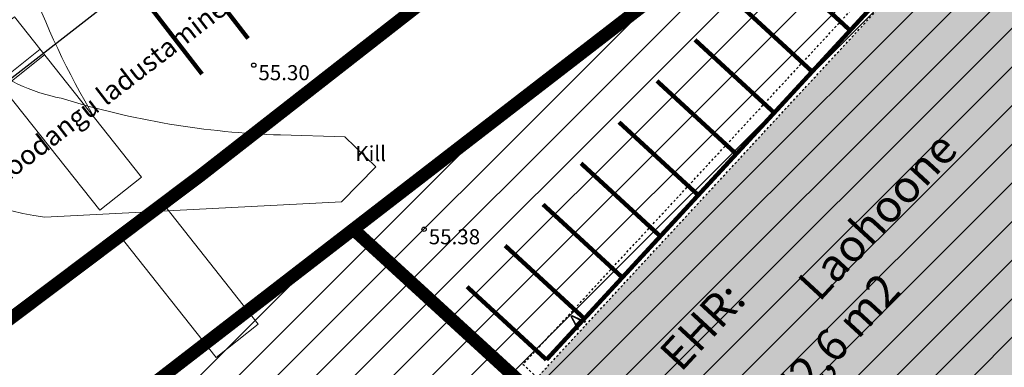
# Model space of a CAD drawing. Units: metres. Extents: x 545197 to 557403, y 6575597 to 6587058.
# Drawn here: x 549610 to 549656, y 6580874 to 6580890 of the extents above; entities that cross this region are included whole.
import ezdxf
from ezdxf.enums import TextEntityAlignment as Align

# ---------------------------------------------------------------- set-up
doc = ezdxf.new("R2010")
doc.units = ezdxf.units.M
for name, pattern in [('AAREKIVI', [0.02001, 0.01, -1e-05, 0.01]), ('ACAD_ISO10W100', [18, 12, -3, 0, -3]), ('CENTER', [50.8, 31.75, -6.35, 6.35, -6.35]), ('HOONEKP', [0.02001, 0.01, -1e-05, 0.01])]:
    doc.linetypes.add(name, pattern=pattern)
doc.layers.add('-abi', color=6, linetype='Continuous', plot=False)
doc.layers.add('-abi_vormistus', color=40, linetype='Continuous', plot=False)
for name, color, linetype in [('HALJASTUS', 7, 'Continuous'), ('HOONE', 7, 'Continuous'), ('HOONEDET', 7, 'Continuous'), ('In-hoone-olol', 33, 'Continuous'), ('In-tee-joon', 14, 'Continuous'), ('In-tugi-EHR', 7, 'Continuous'), ('KORGUS_EH2000', 7, 'Continuous'), ('TEE', 7, 'Continuous'), ('TRASS', 7, 'Continuous')]:
    doc.layers.add(name, color=color, linetype=linetype)
for name, color, linetype, lineweight in [('In-hoonest-ala-hach', 165, 'Continuous', 18), ('In-hoonest-ala-piir', 7, 'Continuous', 0), ('In-kaitsev-tee', 36, 'CENTER', 0), ('soiduautod', 1, 'Continuous', 0)]:
    doc.layers.add(name, color=color, linetype=linetype, lineweight=lineweight)
doc.styles.add('Arial', font='arial.ttf')
doc.styles.add('ITALIC', font='italic.shx')
doc.styles.add('romans', font='romans.shx')
doc.linetypes.add('SI_VKBL', pattern='A,8,-2,4,[132,mkm.shx,S=0.5,R=0,X=0,Y=0],1,[132,mkm.shx,S=0.5,R=0,X=0,Y=0],4,-2', length=21)

# ---------------------------------------------------------------- blocks, each defined once
blk = doc.blocks.new('haagisega-veokas')
at = {"layer": 'soiduautod'}
blk.add_lwpolyline([(-0.132, 0, 0.299707), (-7.465, 11.679, 0.141532), (-14.268, 12.684, 0.153813), (-21.629, 9.22), (-29.892, -1.82), (-29.657, -4.081), (-27.672, -3.875), (-25.692, -1.63, -0.067673), (-17.866, 5.105, -0.522817), (-4.131, 1.093, -0.047581), (-2.491, -5.977, -0.047581)], format="xyb", dxfattribs=at)
for points in [[(-2.494, -9.497), (-0.01, -9.5), (0, 0), (-2.484, 0.003), (-2.494, -9.497)], [(-0.002, -2.255), (-2.5, -2.252)], [(-0.002, -1.922), (-2.486, -1.919)], [(0.008, -10.914), (-2.5, -10.912), (-2.5, -18.212), (0, -18.214), (0, -10.914)]]:
    blk.add_lwpolyline(points, dxfattribs=at)
blk = doc.blocks.new('A$C251489e8')
at = {"layer": 'HOONE', "linetype": 'HOONEKP', "ltscale": 0.5}
blk.add_lwpolyline([(725.23, 509.725), (766.457, 554.368), (787.707, 534.738), (746.535, 490.148), (741.866, 494.358)], close=True, dxfattribs=at)
at = {"layer": 'HOONEDET', "linetype": 'AAREKIVI', "ltscale": 0.5, "flags": 128}
blk.add_lwpolyline([(725.28, 509.78), (724.619, 510.391), (765.85, 554.959), (766.457, 554.368)], dxfattribs=at)
at = {"layer": 'KORGUS_EH2000', "linetype": 'Continuous', "ltscale": 0.5}
for centre in [(712.128, 524.292), (720.032, 516.672)]:
    blk.add_circle(centre, 0.1, dxfattribs=at)
at = {"layer": 'TRASS', "ltscale": 0.5, "flags": 128}
blk.add_lwpolyline([(1105.512, 423.811), (1071.509, 454.228), (954.616, 558.417), (857.331, 645.468), (662.775, 494.022), (764.408, 400.994), (770.63, 395.347), (754.145, 376.724)], dxfattribs=at)
at = {"layer": 'HALJASTUS', "linetype": 'Continuous', "ltscale": 0.5, "style": 'romans'}
blk.add_text('toodangu ladustamine', height=0.9, rotation=37.5486, dxfattribs=at).set_placement((705.508, 523.126), align=Align.MIDDLE_CENTER)
at = {"layer": 'HOONEDET', "linetype": 'Continuous', "ltscale": 0.5, "style": 'romans'}
blk.add_text('A', height=0.7, rotation=46.6884, dxfattribs=at).set_placement((727.106, 512.417), align=Align.MIDDLE_CENTER)
at = {"layer": 'KORGUS_EH2000', "linetype": 'AAREKIVI', "ltscale": 0.5, "style": 'ITALIC'}
for s, p in [(' 55.30', (712.128, 524.292)), (' 55.38', (720.032, 516.672))]:
    blk.add_text(s, height=0.7, dxfattribs=at).set_placement(p, align=Align.TOP_LEFT)
at = {"layer": 'TEE', "style": 'romans'}
blk.add_text('Kill', height=0.7, dxfattribs=at).set_placement((716.843, 520.535), align=Align.TOP_LEFT)
blk = doc.blocks.new('A$Cd4bbb3ce')
at = {"true_color": 0xfeeab9, "transparency": 33554636}
h = blk.add_hatch(dxfattribs=at)
h.set_pattern_fill('ANSI31', color=254, scale=0.05)
h.set_pattern_definition([(45, (-545197.12332, -6579867.95498), (-0.1122532015134, 0.1122532015134), [])])
edge = h.paths.add_edge_path()
edge.add_line((5060.43, 712.706), (5062.197, 715.129))
edge.add_line((5015.299, 749.335), (5062.197, 715.129))
edge.add_line((4966.687, 791.835), (5007.431, 755.532))
edge.add_arc((4971.109, 714.766), 54.6, 45.1786, 48.2996, ccw=False)
edge.add_line((4966.832, 787.687), (5005.436, 753.292))
edge.add_arc((4971.109, 714.766), 51.6, 44.5089, 48.2996, ccw=False)
edge.add_line((4966.832, 787.687), (4966.687, 791.835))
edge = h.paths.add_edge_path()
edge.add_line((4086.491, 1684.627), (4082.858, 1683.318))
h.paths.add_polyline_path([(4460.689, 1260.188), (4456.313, 1258.875), (4454.289, 1261.281), (4458.064, 1262.867)])
edge = h.paths.add_edge_path(flags=17)
edge.add_line((5007.829, 751.07), (5060.43, 712.706))
edge.add_line((5009.597, 753.494), (5015.299, 749.335))

msp = doc.modelspace()

# ---------------------------------------------------------------- hatches: boundary and pattern name
at = {"layer": 'In-hoone-olol'}
h = msp.add_hatch(color=256, dxfattribs=at)
h.dxf.hatch_style = 1
h.paths.add_polyline_path([(549634, 6580873.205), (549675.227, 6580917.848), (549696.477, 6580898.218), (549655.305, 6580853.628), (549650.636, 6580857.838)])
at = {"layer": 'In-hoonest-ala-hach'}
h = msp.add_hatch(dxfattribs=at)
h.set_pattern_fill('ANSI31', color=256, scale=0.4, style=0)
h.paths.add_polyline_path([(549810.27, 6580921.991), (549726.315, 6580831.338), (549667.886, 6580768.186), (549582.149, 6580846.639), (549750.781, 6580976.925)])

# ---------------------------------------------------------------- linework, layer by layer
at = {"layer": '-abi'}
msp.add_circle((549712.728, 6581030.321), 150, dxfattribs=at)
at = {"layer": '-abi_vormistus', "linetype": 'ACAD_ISO10W100', "lineweight": 13, "ltscale": 0.6, "const_width": 0.6}
msp.add_lwpolyline([(549704.451, 6580807.876), (549625.517, 6580880.146), (549675.625, 6580918.86), (549746.402, 6580853.398), (549746.402, 6580853.398), (549746.402, 6580853.398), (549704.451, 6580807.876), (549704.451, 6580807.876)], close=True, dxfattribs=at)
at = {"layer": 'In-hoonest-ala-piir', "linetype": 'ACAD_ISO10W100', "lineweight": 13, "ltscale": 0.6, "const_width": 0.6}
msp.add_lwpolyline([(549810.27, 6580921.991), (549726.315, 6580831.338), (549667.886, 6580768.186), (549582.149, 6580846.639), (549750.781, 6580976.925)], close=True, dxfattribs=at)
at = {"layer": 'In-kaitsev-tee', "ltscale": 0.1, "const_width": 0.6}
msp.add_lwpolyline([(549541.052, 6580860.362), (549549.013, 6580854.564), (549555.261, 6580852.297), (549561.065, 6580850.891), (549566.799, 6580850.838), (549571.402, 6580851.282), (549578.383, 6580853.298), (549584.736, 6580856.816), (549606.995, 6580874.038), (549618.463, 6580882.675), (549641.843, 6580900.945), (549661.44, 6580915.369), (549673.074, 6580925.326), (549677.55, 6580929.393), (549682.364, 6580934.802), (549686.338, 6580940.381), (549698.41, 6580961.64)], dxfattribs=at)
at = {"layer": 'In-tee-joon', "const_width": 0.2}
for points in [[(549666.192, 6580908.502), (549634.477, 6580874.087)], [(549617.576, 6580892.965), (549620.633, 6580889.009)], [(549644.895, 6580892.772), (549648.57, 6580889.384)], [(549615.439, 6580891.315), (549618.496, 6580887.358)], [(549643.132, 6580890.86), (549646.808, 6580887.472)], [(549641.37, 6580888.949), (549645.046, 6580885.561)], [(549639.608, 6580887.037), (549643.284, 6580883.649)], [(549637.846, 6580885.125), (549641.522, 6580881.737)], [(549636.084, 6580883.213), (549639.76, 6580879.825)], [(549634.322, 6580881.301), (549637.998, 6580877.913)], [(549632.56, 6580879.39), (549636.236, 6580876.002)], [(549630.798, 6580877.478), (549634.474, 6580874.09)]]:
    msp.add_lwpolyline(points, dxfattribs=at)

# ---------------------------------------------------------------- block references
at = {"linetype": 'SI_VKBL', "ltscale": 0.5}
msp.add_blockref('A$C251489e8', (548908.77, 6580363.48), dxfattribs=at)
at = {"layer": 'soiduautod', "xscale": -1, "rotation": 38.35351349904562}
msp.add_blockref('haagisega-veokas', (549607.845, 6580888.474), dxfattribs=at)
at = {"layer": 'soiduautod', "rotation": 129.770446435533}
msp.add_blockref('haagisega-veokas', (549604.447, 6580903.233), dxfattribs=at)

# ---------------------------------------------------------------- texts
at = {"layer": 'In-tugi-EHR', "color": 18, "true_color": 0x000000, "insert": (549638.088, 6580872.834), "char_height": 1.5, "attachment_point": 1, "rotation": 47.2685, "style": 'Arial'}
msp.add_mtext('\\pi-4.5,l6,t6;EHR:^ILaohoone\\P1752,6 m2', dxfattribs=at)

# ---------------------------------------------------------------- next in the draw order: block references
msp.add_blockref('A$Cd4bbb3ce', (545197.123, 6579867.955))

doc.saveas('drawing.dxf')
